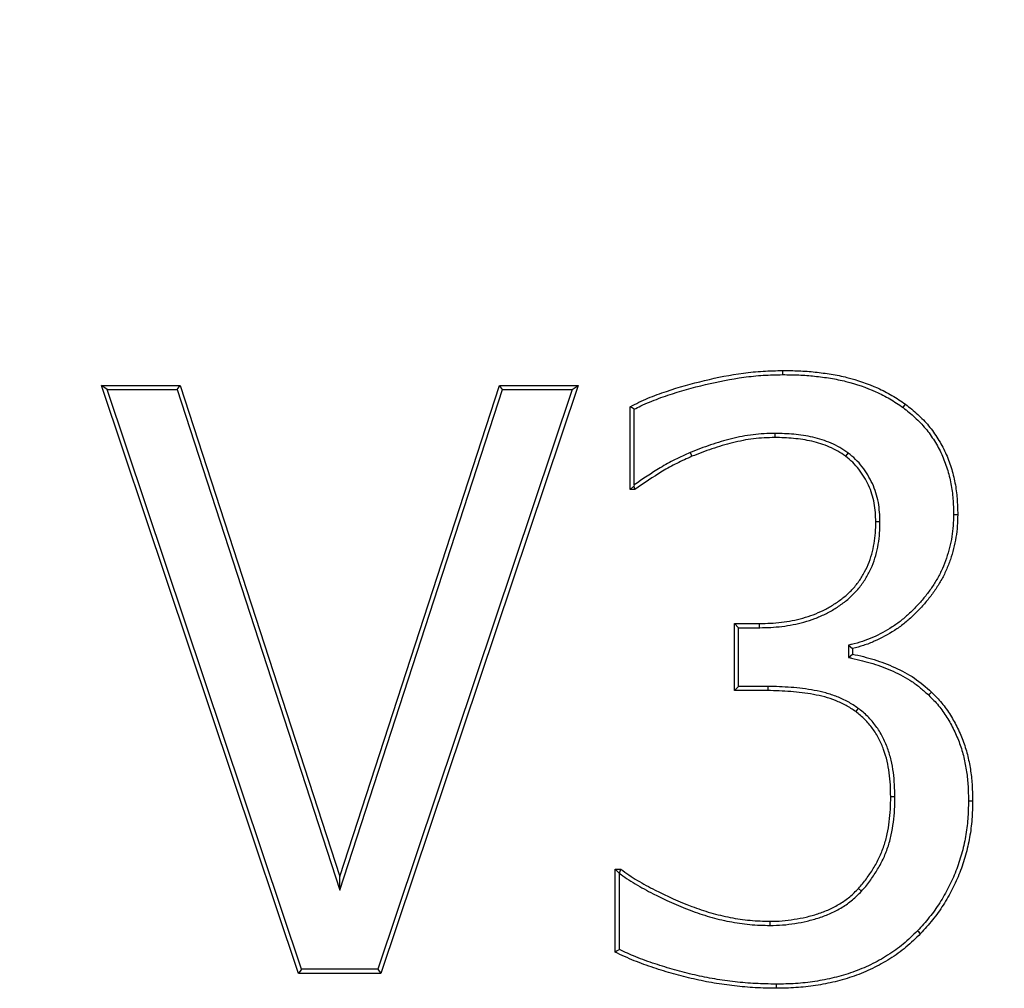
# Model space of a CAD drawing. Units: millimetres. Extents: x 75 to 2081, y 25 to 1460.
# Drawn here: x 591 to 632, y 1193 to 1234 of the extents above; entities that cross this region are included whole.
import ezdxf

# ---------------------------------------------------------------- set-up
doc = ezdxf.new("R2010")
doc.units = ezdxf.units.MM
doc.header["$LTSCALE"] = 5
doc.layers.get('0').update_dxf_attribs({"color": 1})
doc.layers.add('13750', color=7, linetype='Continuous')
doc.layers.add('DIMENSION', color=3, linetype='Continuous')
doc.styles.add('SLDTEXTSTYLE0', font='TXT', dxfattribs={"width": 0.605})
doc.dimstyles.new('SLDDIMSTYLE0', dxfattribs={"dimtxt": 12.5, "dimasz": 12.5, "dimexe": 0, "dimexo": 0.0625, "dimgap": 3.125, "dimtad": 1, "dimrnd": 1e-09, "dimzin": 12, "dimdsep": 46, "dimtxsty": 'SLDTEXTSTYLE0', "dimsah": 1, "dimcen": 0.09, "dimadec": 0, "dimazin": 3, "dimtfac": 1, "dimtofl": 0, "dimtmove": 0, "dimatfit": 3, "dimfxl": 0, "dimfrac": 2, "dimtolj": 1, "dimtzin": 12, "dimarcsym": 0})

# ---------------------------------------------------------------- blocks, each defined once
blk = doc.blocks.new('1062945-M_002__D')
at = {"layer": 'DIMENSION'}
for p, q in [((174.023, 1203.753), (174.023, 1333.559)), ((1174.023, 1246.059), (1174.023, 1333.559)), ((174.023, 1328.559), (1174.023, 1328.559))]:
    blk.add_line(p, q, dxfattribs=at)
for points in [[(174.023, 1328.559), (186.523, 1326.636), (186.523, 1330.482)], [(1174.023, 1328.559), (1161.523, 1330.482), (1161.523, 1326.636)]]:
    blk.add_solid(points, dxfattribs=at)
at = {"layer": 'DIMENSION', "insert": (654.926, 1344.672), "char_height": 12.5, "attachment_point": 1, "style": 'SLDTEXTSTYLE0'}
blk.add_mtext('1000', dxfattribs=at)
blk = doc.blocks.new('1062945-M_002_Front_view')
for p, q in [((-559.018, 375.457), (-559.019, 375.633)), ((-587.975, 375), (-584.637, 375)), ((-579.598, 350), (-587.975, 375)), ((-587.73, 374.824), (-587.975, 375)), ((-584.765, 374.824), (-584.637, 375)), ((-584.637, 375), (-577.848, 354.114)), ((-577.848, 354.114), (-571.059, 375)), ((-567.722, 375), (-576.098, 350)), ((-571.059, 375), (-567.722, 375)), ((-570.931, 374.824), (-571.059, 375)), ((-567.967, 374.824), (-567.722, 375)), ((-587.73, 374.824), (-584.765, 374.824)), ((-579.472, 350.176), (-587.73, 374.824)), ((-584.765, 374.824), (-577.848, 353.544)), ((-577.848, 353.544), (-570.931, 374.824)), ((-567.967, 374.824), (-576.225, 350.176)), ((-570.931, 374.824), (-567.967, 374.824)), ((-565.506, 370.57), (-565.506, 374.095)), ((-565.33, 370.769), (-565.33, 373.987)), ((-559.35, 372.961), (-559.35, 372.785)), ((-562.949, 372.146), (-562.881, 371.984)), ((-556.243, 372.13), (-556.349, 371.989)), ((-565.356, 370.72), (-565.506, 370.57)), ((-565.309, 370.57), (-565.506, 370.57)), ((-565.33, 370.769), (-565.356, 370.72)), ((-554.887, 369.201), (-555.063, 369.2)), ((-560.9, 364.697), (-561.076, 364.873)), ((-561.076, 364.873), (-560.003, 364.873)), ((-561.076, 362.025), (-561.076, 364.873)), ((-560.9, 364.697), (-560.001, 364.697)), ((-560.9, 362.202), (-560.9, 364.697)), ((-560.001, 364.697), (-560.003, 364.873)), ((-556.229, 363.952), (-556.052, 363.815)), ((-556.229, 363.952), (-556.229, 363.438)), ((-556.052, 363.815), (-556.052, 363.578)), ((-556.229, 363.438), (-556.052, 363.578)), ((-560.9, 362.202), (-561.076, 362.025)), ((-559.657, 362.025), (-561.076, 362.025)), ((-559.655, 362.202), (-560.9, 362.202)), ((-559.655, 362.202), (-559.657, 362.025)), ((-555.814, 361.272), (-555.919, 361.13)), ((-554.254, 357.507), (-554.43, 357.506)), ((-551.126, 357.333), (-550.949, 357.333)), ((-577.848, 353.544), (-577.848, 354.114)), ((-566.139, 354.43), (-565.907, 354.43)), ((-566.139, 350.905), (-566.139, 354.43)), ((-565.963, 354.254), (-566.139, 354.43)), ((-565.963, 351.016), (-565.963, 354.254)), ((-565.963, 354.254), (-565.963, 354.254)), ((-555.67, 353.495), (-555.8, 353.615)), ((-559.554, 352.039), (-559.553, 352.215)), ((-579.472, 350.176), (-579.598, 350)), ((-576.098, 350), (-579.598, 350)), ((-576.225, 350.176), (-579.472, 350.176)), ((-576.225, 350.176), (-576.098, 350))]:
    blk.add_line(p, q)
at = {"flags": 128}
for points in [[(-553.907, 374.057), (-553.876, 374.1), (-553.844, 374.142), (-553.802, 374.199)], [(-565.33, 373.987), (-565.418, 374.041), (-565.506, 374.095)], [(-565.356, 370.72), (-565.336, 370.658), (-565.309, 370.57)], [(-551.759, 369.511), (-551.706, 369.511), (-551.653, 369.511), (-551.582, 369.511)], [(-552.816, 361.833), (-552.78, 361.871), (-552.743, 361.91), (-552.695, 361.961)], [(-565.963, 354.254), (-565.935, 354.342), (-565.907, 354.43)], [(-553.292, 351.813), (-553.254, 351.777), (-553.215, 351.74), (-553.165, 351.691)], [(-565.963, 351.016), (-566.051, 350.96), (-566.139, 350.905)], [(-559.306, 349.543), (-559.306, 349.491), (-559.306, 349.438), (-559.306, 349.367)]]:
    blk.add_lwpolyline(points, dxfattribs=at)
for points, knots in [([(-565.506, 374.095), (-565.381, 374.159), (-565.256, 374.222), (-565.004, 374.344), (-564.877, 374.402), (-564.489, 374.564), (-564.225, 374.658), (-563.429, 374.925), (-562.889, 375.077), (-561.8, 375.337), (-561.25, 375.447), (-560.417, 375.559), (-560.138, 375.587), (-559.579, 375.621), (-559.299, 375.627), (-559.019, 375.633)], [0, 0, 0, 0, 0.0625, 0.0625, 0.125, 0.125, 0.25, 0.25, 0.5, 0.5, 0.75, 0.75, 0.875, 0.875, 1, 1, 1, 1]), ([(-565.33, 373.987), (-565.238, 374.034), (-565.146, 374.08), (-564.93, 374.184), (-564.806, 374.24), (-564.427, 374.398), (-564.166, 374.492), (-563.379, 374.756), (-562.843, 374.907), (-561.763, 375.165), (-561.219, 375.273), (-560.397, 375.384), (-560.123, 375.412), (-559.574, 375.445), (-559.297, 375.451), (-559.018, 375.457)], [0.0161312, 0.0161312, 0.0161312, 0.0161312, 0.0625, 0.0625, 0.125, 0.125, 0.25, 0.25, 0.5, 0.5, 0.75, 0.75, 0.875, 0.875, 0.9996033, 0.9996033, 0.9996033, 0.9996033]), ([(-559.019, 375.633), (-558.79, 375.631), (-558.56, 375.629), (-558.102, 375.61), (-557.873, 375.592), (-557.417, 375.543), (-557.189, 375.513), (-556.737, 375.439), (-556.512, 375.394), (-555.844, 375.227), (-555.408, 375.078), (-554.781, 374.795), (-554.576, 374.692), (-554.18, 374.46), (-553.991, 374.329), (-553.802, 374.199)], [0, 0, 0, 0, 0.125, 0.125, 0.25, 0.25, 0.375, 0.375, 0.5, 0.5, 0.75, 0.75, 0.875, 0.875, 1, 1, 1, 1]), ([(-559.018, 375.457), (-558.789, 375.454), (-558.563, 375.452), (-558.113, 375.434), (-557.889, 375.416), (-557.439, 375.368), (-557.214, 375.339), (-556.769, 375.266), (-556.55, 375.221), (-555.897, 375.058), (-555.471, 374.913), (-554.858, 374.637), (-554.658, 374.536), (-554.278, 374.312), (-554.095, 374.187), (-553.907, 374.057)], [0.0004844, 0.0004844, 0.0004844, 0.0004844, 0.125, 0.125, 0.25, 0.25, 0.375, 0.375, 0.5, 0.5, 0.75, 0.75, 0.875, 0.875, 0.9989737, 0.9989737, 0.9989737, 0.9989737]), ([(-553.802, 374.199), (-553.626, 374.06), (-553.449, 373.92), (-553.117, 373.617), (-552.961, 373.453), (-552.674, 373.107), (-552.542, 372.924), (-552.303, 372.542), (-552.196, 372.344), (-552.01, 371.934), (-551.931, 371.723), (-551.796, 371.294), (-551.741, 371.075), (-551.656, 370.633), (-551.627, 370.41), (-551.594, 369.961), (-551.588, 369.736), (-551.582, 369.511)], [0, 0, 0, 0, 0.125, 0.125, 0.25, 0.25, 0.375, 0.375, 0.5, 0.5, 0.625, 0.625, 0.75, 0.75, 0.875, 0.875, 1, 1, 1, 1]), ([(-553.907, 374.057), (-553.732, 373.919), (-553.56, 373.783), (-553.242, 373.492), (-553.092, 373.335), (-552.815, 373.001), (-552.688, 372.824), (-552.457, 372.455), (-552.353, 372.264), (-552.174, 371.869), (-552.097, 371.664), (-551.966, 371.247), (-551.913, 371.036), (-551.831, 370.607), (-551.803, 370.391), (-551.77, 369.955), (-551.764, 369.735), (-551.759, 369.511)], [0.0010493, 0.0010493, 0.0010493, 0.0010493, 0.125, 0.125, 0.25, 0.25, 0.375, 0.375, 0.5, 0.5, 0.625, 0.625, 0.75, 0.75, 0.875, 0.875, 0.9992681, 0.9992681, 0.9992681, 0.9992681]), ([(-559.35, 372.961), (-559.352, 372.961), (-559.354, 372.961), (-559.356, 372.961), (-559.66, 372.951), (-559.969, 372.941), (-560.591, 372.867), (-560.896, 372.803), (-561.496, 372.654), (-561.792, 372.567), (-562.376, 372.369), (-562.661, 372.258), (-562.945, 372.148), (-562.946, 372.148), (-562.948, 372.147), (-562.949, 372.146)], [-0.001557, -0.001557, -0.001557, -0.001557, 0, 0, 0, 0.25, 0.25, 0.5, 0.5, 0.75, 0.75, 1, 1, 1, 1.001333, 1.001333, 1.001333, 1.001333]), ([(-556.243, 372.13), (-556.246, 372.132), (-556.248, 372.133), (-556.25, 372.135), (-556.359, 372.208), (-556.471, 372.285), (-556.713, 372.425), (-556.837, 372.486), (-557.088, 372.596), (-557.217, 372.645), (-557.479, 372.729), (-557.611, 372.764), (-558.009, 372.854), (-558.277, 372.895), (-558.815, 372.944), (-559.082, 372.953), (-559.345, 372.961), (-559.347, 372.961), (-559.348, 372.961), (-559.35, 372.961)], [-0.002464, -0.002464, -0.002464, -0.002464, 0, 0, 0, 0.125, 0.125, 0.25, 0.25, 0.375, 0.375, 0.5, 0.5, 0.75, 0.75, 1, 1, 1, 1.001798, 1.001798, 1.001798, 1.001798]), ([(-559.35, 372.785), (-559.654, 372.775), (-559.958, 372.765), (-560.56, 372.693), (-560.859, 372.631), (-561.448, 372.484), (-561.74, 372.399), (-562.314, 372.203), (-562.598, 372.094), (-562.881, 371.984)], [0, 0, 0, 0, 0.25, 0.25, 0.5, 0.5, 0.75, 0.75, 1, 1, 1, 1]), ([(-556.349, 371.989), (-556.458, 372.063), (-556.567, 372.137), (-556.794, 372.268), (-556.913, 372.326), (-557.154, 372.432), (-557.277, 372.479), (-557.527, 372.559), (-557.655, 372.593), (-558.04, 372.68), (-558.3, 372.72), (-558.824, 372.768), (-559.087, 372.777), (-559.35, 372.785)], [0, 0, 0, 0, 0.125, 0.125, 0.25, 0.25, 0.375, 0.375, 0.5, 0.5, 0.75, 0.75, 1, 1, 1, 1]), ([(-562.949, 372.146), (-562.951, 372.146), (-562.952, 372.145), (-562.953, 372.144), (-563.167, 372.048), (-563.383, 371.95), (-563.811, 371.737), (-564.021, 371.62), (-564.607, 371.269), (-564.97, 371.018), (-565.33, 370.769)], [-0.001724, -0.001724, -0.001724, -0.001724, 0, 0, 0, 0.25, 0.25, 0.5, 0.5, 0.965917, 0.965917, 0.965917, 0.965917]), ([(-554.887, 369.201), (-554.887, 369.203), (-554.887, 369.205), (-554.887, 369.206), (-554.896, 369.471), (-554.907, 369.748), (-554.981, 370.163), (-555.017, 370.301), (-555.103, 370.567), (-555.153, 370.696), (-555.269, 370.951), (-555.336, 371.076), (-555.48, 371.312), (-555.557, 371.427), (-555.728, 371.651), (-555.823, 371.758), (-556.027, 371.954), (-556.135, 372.042), (-556.237, 372.125), (-556.239, 372.127), (-556.241, 372.129), (-556.243, 372.13)], [-0.001496, -0.001496, -0.001496, -0.001496, 0, 0, 0, 0.25, 0.25, 0.375, 0.375, 0.5, 0.5, 0.625, 0.625, 0.75, 0.75, 0.875, 0.875, 1, 1, 1, 1.002449, 1.002449, 1.002449, 1.002449]), ([(-562.881, 371.984), (-563.095, 371.887), (-563.308, 371.79), (-563.728, 371.581), (-563.934, 371.467), (-564.537, 371.105), (-564.923, 370.837), (-565.309, 370.57)], [0, 0, 0, 0, 0.25, 0.25, 0.5, 0.5, 1, 1, 1, 1]), ([(-555.063, 369.2), (-555.073, 369.465), (-555.083, 369.732), (-555.153, 370.124), (-555.186, 370.253), (-555.268, 370.506), (-555.316, 370.63), (-555.426, 370.872), (-555.489, 370.989), (-555.628, 371.215), (-555.702, 371.326), (-555.863, 371.537), (-555.952, 371.637), (-556.143, 371.821), (-556.246, 371.905), (-556.349, 371.989)], [0, 0, 0, 0, 0.25, 0.25, 0.375, 0.375, 0.5, 0.5, 0.625, 0.625, 0.75, 0.75, 0.875, 0.875, 1, 1, 1, 1]), ([(-560.003, 364.873), (-559.694, 364.882), (-559.383, 364.891), (-558.922, 364.945), (-558.769, 364.97), (-558.465, 365.031), (-558.314, 365.066), (-558.015, 365.148), (-557.868, 365.196), (-557.579, 365.307), (-557.436, 365.367), (-557.157, 365.502), (-557.022, 365.579), (-556.76, 365.744), (-556.632, 365.831), (-556.386, 366.02), (-556.269, 366.122), (-556.048, 366.339), (-555.944, 366.455), (-555.757, 366.701), (-555.673, 366.832), (-555.518, 367.101), (-555.447, 367.239), (-555.328, 367.525), (-555.279, 367.672), (-555.196, 367.971), (-555.161, 368.122), (-555.108, 368.427), (-555.09, 368.581), (-555.069, 368.89), (-555.066, 369.045), (-555.063, 369.2)], [0, 0, 0, 0, 0.125, 0.125, 0.1875, 0.1875, 0.25, 0.25, 0.3125, 0.3125, 0.375, 0.375, 0.4375, 0.4375, 0.5, 0.5, 0.5625, 0.5625, 0.625, 0.625, 0.6875, 0.6875, 0.75, 0.75, 0.8125, 0.8125, 0.875, 0.875, 0.9375, 0.9375, 1, 1, 1, 1]), ([(-560.001, 364.697), (-560, 364.697), (-559.999, 364.697), (-559.998, 364.697), (-559.689, 364.705), (-559.372, 364.715), (-558.896, 364.771), (-558.738, 364.797), (-558.427, 364.859), (-558.272, 364.894), (-557.963, 364.979), (-557.81, 365.03), (-557.511, 365.144), (-557.365, 365.206), (-557.074, 365.347), (-556.932, 365.427), (-556.662, 365.597), (-556.53, 365.687), (-556.273, 365.884), (-556.15, 365.991), (-555.919, 366.219), (-555.81, 366.341), (-555.611, 366.602), (-555.523, 366.74), (-555.363, 367.017), (-555.287, 367.162), (-555.161, 367.465), (-555.111, 367.619), (-555.024, 367.929), (-554.989, 368.086), (-554.934, 368.403), (-554.914, 368.564), (-554.893, 368.884), (-554.89, 369.042), (-554.887, 369.197), (-554.887, 369.198), (-554.887, 369.2), (-554.887, 369.201)], [-0.000312, -0.000312, -0.000312, -0.000312, 0, 0, 0, 0.125, 0.125, 0.1875, 0.1875, 0.25, 0.25, 0.3125, 0.3125, 0.375, 0.375, 0.4375, 0.4375, 0.5, 0.5, 0.5625, 0.5625, 0.625, 0.625, 0.6875, 0.6875, 0.75, 0.75, 0.8125, 0.8125, 0.875, 0.875, 0.9375, 0.9375, 1, 1, 1, 1.000639, 1.000639, 1.000639, 1.000639]), ([(-551.759, 369.511), (-551.762, 369.35), (-551.765, 369.191), (-551.787, 368.881), (-551.807, 368.725), (-551.858, 368.413), (-551.889, 368.258), (-551.966, 367.953), (-552.011, 367.802), (-552.114, 367.503), (-552.17, 367.355), (-552.298, 367.07), (-552.369, 366.931), (-552.525, 366.655), (-552.608, 366.521), (-552.785, 366.261), (-552.88, 366.136), (-553.08, 365.888), (-553.183, 365.766), (-553.396, 365.534), (-553.508, 365.424), (-553.742, 365.209), (-553.862, 365.103), (-554.107, 364.906), (-554.233, 364.815), (-554.629, 364.558), (-554.909, 364.408), (-555.342, 364.218), (-555.488, 364.161), (-555.784, 364.065), (-555.938, 364.026), (-556.096, 363.986), (-556.14, 363.975), (-556.184, 363.964), (-556.229, 363.952)], [0.000506, 0.000506, 0.000506, 0.000506, 0.0625, 0.0625, 0.125, 0.125, 0.1875, 0.1875, 0.25, 0.25, 0.3125, 0.3125, 0.375, 0.375, 0.4375, 0.4375, 0.5, 0.5, 0.5625, 0.5625, 0.625, 0.625, 0.6875, 0.6875, 0.75, 0.75, 0.875, 0.875, 0.9375, 0.9375, 1, 1, 1, 1.017533, 1.017533, 1.017533, 1.017533]), ([(-551.582, 369.511), (-551.585, 369.349), (-551.589, 369.186), (-551.612, 368.862), (-551.632, 368.701), (-551.685, 368.38), (-551.717, 368.22), (-551.796, 367.905), (-551.843, 367.749), (-551.948, 367.441), (-552.007, 367.289), (-552.139, 366.992), (-552.214, 366.848), (-552.374, 366.565), (-552.459, 366.426), (-552.642, 366.157), (-552.74, 366.028), (-552.945, 365.775), (-553.05, 365.65), (-553.27, 365.411), (-553.386, 365.297), (-553.625, 365.077), (-553.747, 364.969), (-554.001, 364.766), (-554.133, 364.67), (-554.542, 364.404), (-554.829, 364.25), (-555.276, 364.054), (-555.428, 363.995), (-555.737, 363.895), (-555.895, 363.855), (-556.052, 363.815)], [0, 0, 0, 0, 0.0625, 0.0625, 0.125, 0.125, 0.1875, 0.1875, 0.25, 0.25, 0.3125, 0.3125, 0.375, 0.375, 0.4375, 0.4375, 0.5, 0.5, 0.5625, 0.5625, 0.625, 0.625, 0.6875, 0.6875, 0.75, 0.75, 0.875, 0.875, 0.9375, 0.9375, 1, 1, 1, 1]), ([(-556.229, 363.438), (-556.183, 363.428), (-556.138, 363.417), (-556.092, 363.406), (-555.785, 363.334), (-555.484, 363.263), (-554.898, 363.081), (-554.609, 362.971), (-554.189, 362.781), (-554.051, 362.714), (-553.782, 362.57), (-553.652, 362.493), (-553.402, 362.324), (-553.282, 362.232), (-553.047, 362.038), (-552.932, 361.936), (-552.816, 361.833)], [-0.03694, -0.03694, -0.03694, -0.03694, 0, 0, 0, 0.25, 0.25, 0.5, 0.5, 0.625, 0.625, 0.75, 0.75, 0.875, 0.875, 0.998513, 0.998513, 0.998513, 0.998513]), ([(-556.052, 363.578), (-555.745, 363.506), (-555.438, 363.434), (-554.837, 363.247), (-554.541, 363.134), (-553.968, 362.875), (-553.686, 362.729), (-553.166, 362.377), (-552.93, 362.17), (-552.695, 361.961)], [0, 0, 0, 0, 0.25, 0.25, 0.5, 0.5, 0.75, 0.75, 1, 1, 1, 1]), ([(-555.919, 361.13), (-556.053, 361.223), (-556.187, 361.315), (-556.401, 361.432), (-556.474, 361.469), (-556.622, 361.537), (-556.697, 361.568), (-556.924, 361.659), (-557.079, 361.711), (-557.393, 361.795), (-557.553, 361.828), (-558.033, 361.918), (-558.357, 361.96), (-559.006, 362.008), (-559.331, 362.017), (-559.657, 362.025)], [0, 0, 0, 0, 0.125, 0.125, 0.1875, 0.1875, 0.25, 0.25, 0.375, 0.375, 0.5, 0.5, 0.75, 0.75, 1, 1, 1, 1]), ([(-555.814, 361.272), (-555.816, 361.274), (-555.817, 361.275), (-555.819, 361.276), (-555.952, 361.367), (-556.094, 361.464), (-556.321, 361.589), (-556.397, 361.627), (-556.552, 361.698), (-556.629, 361.731), (-556.865, 361.825), (-557.027, 361.88), (-557.354, 361.967), (-557.517, 362.001), (-558.007, 362.093), (-558.338, 362.135), (-558.998, 362.185), (-559.327, 362.193), (-559.652, 362.202), (-559.653, 362.202), (-559.654, 362.202), (-559.655, 362.202)], [-0.001452, -0.001452, -0.001452, -0.001452, 0, 0, 0, 0.125, 0.125, 0.1875, 0.1875, 0.25, 0.25, 0.375, 0.375, 0.5, 0.5, 0.75, 0.75, 1, 1, 1, 1.000583, 1.000583, 1.000583, 1.000583]), ([(-552.816, 361.833), (-552.668, 361.683), (-552.526, 361.538), (-552.267, 361.227), (-552.149, 361.06), (-551.934, 360.711), (-551.834, 360.528), (-551.652, 360.158), (-551.57, 359.969), (-551.431, 359.583), (-551.372, 359.386), (-551.277, 358.985), (-551.238, 358.781), (-551.178, 358.371), (-551.157, 358.166), (-551.133, 357.753), (-551.129, 357.544), (-551.126, 357.333)], [0.0010976, 0.0010976, 0.0010976, 0.0010976, 0.125, 0.125, 0.25, 0.25, 0.375, 0.375, 0.5, 0.5, 0.625, 0.625, 0.75, 0.75, 0.875, 0.875, 0.9993051, 0.9993051, 0.9993051, 0.9993051]), ([(-552.695, 361.961), (-552.546, 361.81), (-552.397, 361.659), (-552.126, 361.332), (-552.003, 361.159), (-551.78, 360.798), (-551.679, 360.611), (-551.491, 360.23), (-551.407, 360.036), (-551.263, 359.637), (-551.202, 359.433), (-551.104, 359.02), (-551.065, 358.811), (-551.003, 358.392), (-550.981, 358.18), (-550.957, 357.757), (-550.953, 357.545), (-550.949, 357.333)], [0, 0, 0, 0, 0.125, 0.125, 0.25, 0.25, 0.375, 0.375, 0.5, 0.5, 0.625, 0.625, 0.75, 0.75, 0.875, 0.875, 1, 1, 1, 1]), ([(-554.254, 357.507), (-554.254, 357.508), (-554.254, 357.509), (-554.254, 357.509), (-554.257, 357.679), (-554.261, 357.851), (-554.279, 358.198), (-554.295, 358.373), (-554.342, 358.719), (-554.373, 358.892), (-554.453, 359.235), (-554.503, 359.406), (-554.625, 359.738), (-554.695, 359.901), (-554.859, 360.218), (-554.955, 360.372), (-555.113, 360.587), (-555.168, 360.656), (-555.283, 360.793), (-555.343, 360.86), (-555.471, 360.988), (-555.539, 361.049), (-555.675, 361.163), (-555.743, 361.216), (-555.81, 361.269), (-555.811, 361.27), (-555.813, 361.271), (-555.814, 361.272)], [-0.000661, -0.000661, -0.000661, -0.000661, 0, 0, 0, 0.125, 0.125, 0.25, 0.25, 0.375, 0.375, 0.5, 0.5, 0.625, 0.625, 0.75, 0.75, 0.8125, 0.8125, 0.875, 0.875, 0.9375, 0.9375, 1, 1, 1, 1.001382, 1.001382, 1.001382, 1.001382]), ([(-554.43, 357.506), (-554.434, 357.676), (-554.437, 357.846), (-554.455, 358.186), (-554.47, 358.355), (-554.54, 358.861), (-554.613, 359.195), (-554.789, 359.672), (-554.857, 359.829), (-555.013, 360.131), (-555.102, 360.274), (-555.302, 360.546), (-555.409, 360.676), (-555.649, 360.917), (-555.784, 361.025), (-555.919, 361.13)], [0, 0, 0, 0, 0.125, 0.125, 0.25, 0.25, 0.5, 0.5, 0.625, 0.625, 0.75, 0.75, 0.875, 0.875, 1, 1, 1, 1]), ([(-555.8, 353.615), (-555.684, 353.748), (-555.568, 353.881), (-555.411, 354.093), (-555.36, 354.166), (-555.263, 354.313), (-555.216, 354.388), (-555.078, 354.614), (-554.992, 354.768), (-554.842, 355.087), (-554.776, 355.251), (-554.662, 355.585), (-554.616, 355.756), (-554.543, 356.101), (-554.515, 356.275), (-554.468, 356.625), (-554.452, 356.801), (-554.434, 357.153), (-554.432, 357.329), (-554.43, 357.506)], [0, 0, 0, 0, 0.125, 0.125, 0.1875, 0.1875, 0.25, 0.25, 0.375, 0.375, 0.5, 0.5, 0.625, 0.625, 0.75, 0.75, 0.875, 0.875, 1, 1, 1, 1]), ([(-555.67, 353.495), (-555.669, 353.496), (-555.668, 353.497), (-555.667, 353.499), (-555.552, 353.632), (-555.432, 353.769), (-555.267, 353.991), (-555.215, 354.066), (-555.114, 354.218), (-555.067, 354.294), (-554.926, 354.526), (-554.836, 354.686), (-554.679, 355.018), (-554.611, 355.188), (-554.493, 355.535), (-554.445, 355.713), (-554.369, 356.07), (-554.341, 356.248), (-554.293, 356.606), (-554.276, 356.788), (-554.258, 357.149), (-554.256, 357.328), (-554.254, 357.504), (-554.254, 357.505), (-554.254, 357.506), (-554.254, 357.507)], [-0.001262, -0.001262, -0.001262, -0.001262, 0, 0, 0, 0.125, 0.125, 0.1875, 0.1875, 0.25, 0.25, 0.375, 0.375, 0.5, 0.5, 0.625, 0.625, 0.75, 0.75, 0.875, 0.875, 1, 1, 1, 1.000636, 1.000636, 1.000636, 1.000636]), ([(-551.126, 357.333), (-551.131, 357.075), (-551.137, 356.82), (-551.174, 356.317), (-551.206, 356.066), (-551.295, 355.567), (-551.352, 355.32), (-551.489, 354.831), (-551.568, 354.59), (-551.751, 354.119), (-551.856, 353.889), (-552.088, 353.436), (-552.213, 353.215), (-552.485, 352.788), (-552.631, 352.582), (-552.947, 352.191), (-553.118, 352.004), (-553.292, 351.813)], [0.0005689, 0.0005689, 0.0005689, 0.0005689, 0.125, 0.125, 0.25, 0.25, 0.375, 0.375, 0.5, 0.5, 0.625, 0.625, 0.75, 0.75, 0.875, 0.875, 0.9992602, 0.9992602, 0.9992602, 0.9992602]), ([(-550.949, 357.333), (-550.955, 357.074), (-550.961, 356.815), (-550.999, 356.298), (-551.032, 356.041), (-551.123, 355.53), (-551.181, 355.278), (-551.32, 354.778), (-551.401, 354.532), (-551.589, 354.049), (-551.697, 353.813), (-551.933, 353.351), (-552.061, 353.126), (-552.339, 352.689), (-552.49, 352.477), (-552.815, 352.074), (-552.99, 351.882), (-553.165, 351.691)], [0, 0, 0, 0, 0.125, 0.125, 0.25, 0.25, 0.375, 0.375, 0.5, 0.5, 0.625, 0.625, 0.75, 0.75, 0.875, 0.875, 1, 1, 1, 1]), ([(-565.963, 354.254), (-565.862, 354.183), (-565.759, 354.111), (-565.536, 353.959), (-565.413, 353.88), (-565.039, 353.655), (-564.785, 353.52), (-564.017, 353.127), (-563.492, 352.889), (-562.682, 352.583), (-562.408, 352.49), (-561.851, 352.33), (-561.569, 352.262), (-561, 352.151), (-560.712, 352.107), (-560.131, 352.055), (-559.843, 352.047), (-559.558, 352.039), (-559.557, 352.039), (-559.555, 352.039), (-559.554, 352.039)], [0.0081885, 0.0081885, 0.0081885, 0.0081885, 0.0625, 0.0625, 0.125, 0.125, 0.25, 0.25, 0.5, 0.5, 0.625, 0.625, 0.75, 0.75, 0.875, 0.875, 1, 1, 1, 1.000617, 1.000617, 1.000617, 1.000617]), ([(-565.907, 354.43), (-565.791, 354.348), (-565.674, 354.266), (-565.439, 354.106), (-565.319, 354.029), (-564.953, 353.809), (-564.702, 353.675), (-563.942, 353.286), (-563.423, 353.052), (-562.624, 352.75), (-562.354, 352.658), (-561.807, 352.501), (-561.53, 352.435), (-560.971, 352.325), (-560.689, 352.282), (-560.122, 352.232), (-559.838, 352.223), (-559.553, 352.215)], [0, 0, 0, 0, 0.0625, 0.0625, 0.125, 0.125, 0.25, 0.25, 0.5, 0.5, 0.625, 0.625, 0.75, 0.75, 0.875, 0.875, 1, 1, 1, 1]), ([(-559.554, 352.039), (-559.552, 352.039), (-559.551, 352.039), (-559.55, 352.039), (-559.378, 352.042), (-559.203, 352.045), (-558.847, 352.074), (-558.672, 352.098), (-558.328, 352.154), (-558.155, 352.186), (-557.811, 352.266), (-557.64, 352.314), (-557.304, 352.424), (-557.138, 352.486), (-556.811, 352.633), (-556.653, 352.717), (-556.347, 352.904), (-556.198, 353.007), (-555.919, 353.241), (-555.794, 353.369), (-555.674, 353.491), (-555.673, 353.492), (-555.672, 353.494), (-555.67, 353.495)], [-0.001024, -0.001024, -0.001024, -0.001024, 0, 0, 0, 0.125, 0.125, 0.25, 0.25, 0.375, 0.375, 0.5, 0.5, 0.625, 0.625, 0.75, 0.75, 0.875, 0.875, 1, 1, 1, 1.001295, 1.001295, 1.001295, 1.001295]), ([(-559.553, 352.215), (-559.381, 352.218), (-559.21, 352.222), (-558.868, 352.249), (-558.698, 352.273), (-558.359, 352.328), (-558.19, 352.359), (-557.856, 352.436), (-557.69, 352.483), (-557.364, 352.59), (-557.203, 352.65), (-556.89, 352.791), (-556.738, 352.872), (-556.445, 353.051), (-556.303, 353.149), (-556.041, 353.369), (-555.92, 353.492), (-555.8, 353.615)], [0, 0, 0, 0, 0.125, 0.125, 0.25, 0.25, 0.375, 0.375, 0.5, 0.5, 0.625, 0.625, 0.75, 0.75, 0.875, 0.875, 1, 1, 1, 1]), ([(-553.292, 351.813), (-553.491, 351.616), (-553.687, 351.424), (-554.104, 351.076), (-554.328, 350.917), (-554.793, 350.625), (-555.035, 350.492), (-555.53, 350.252), (-555.784, 350.146), (-556.303, 349.962), (-556.567, 349.884), (-557.103, 349.755), (-557.376, 349.703), (-557.924, 349.619), (-558.197, 349.587), (-558.747, 349.553), (-559.025, 349.548), (-559.306, 349.543)], [0.0006798, 0.0006798, 0.0006798, 0.0006798, 0.125, 0.125, 0.25, 0.25, 0.375, 0.375, 0.5, 0.5, 0.625, 0.625, 0.75, 0.75, 0.875, 0.875, 0.9995298, 0.9995298, 0.9995298, 0.9995298]), ([(-553.165, 351.691), (-553.365, 351.493), (-553.566, 351.296), (-553.998, 350.935), (-554.228, 350.771), (-554.705, 350.472), (-554.952, 350.336), (-555.459, 350.091), (-555.719, 349.982), (-556.25, 349.793), (-556.52, 349.714), (-557.068, 349.583), (-557.345, 349.53), (-557.901, 349.444), (-558.181, 349.412), (-558.743, 349.377), (-559.024, 349.372), (-559.306, 349.367)], [0, 0, 0, 0, 0.125, 0.125, 0.25, 0.25, 0.375, 0.375, 0.5, 0.5, 0.625, 0.625, 0.75, 0.75, 0.875, 0.875, 1, 1, 1, 1]), ([(-559.306, 349.367), (-559.6, 349.373), (-559.894, 349.378), (-560.482, 349.409), (-560.775, 349.435), (-561.36, 349.501), (-561.651, 349.541), (-562.231, 349.639), (-562.52, 349.698), (-563.093, 349.829), (-563.379, 349.901), (-563.946, 350.06), (-564.227, 350.146), (-564.785, 350.333), (-565.062, 350.431), (-565.608, 350.652), (-565.874, 350.778), (-566.139, 350.905)], [0, 0, 0, 0, 0.125, 0.125, 0.25, 0.25, 0.375, 0.375, 0.5, 0.5, 0.625, 0.625, 0.75, 0.75, 0.875, 0.875, 1, 1, 1, 1]), ([(-559.306, 349.543), (-559.599, 349.549), (-559.89, 349.555), (-560.469, 349.585), (-560.758, 349.61), (-561.337, 349.676), (-561.626, 349.715), (-562.199, 349.812), (-562.483, 349.87), (-563.051, 350), (-563.334, 350.072), (-563.895, 350.229), (-564.173, 350.314), (-564.726, 350.5), (-565.001, 350.597), (-565.503, 350.8), (-565.731, 350.906), (-565.963, 351.016)], [0.00045, 0.00045, 0.00045, 0.00045, 0.125, 0.125, 0.25, 0.25, 0.375, 0.375, 0.5, 0.5, 0.625, 0.625, 0.75, 0.75, 0.875, 0.875, 0.9842616, 0.9842616, 0.9842616, 0.9842616])]:
    blk.add_open_spline(points, degree=3, knots=knots)

msp = doc.modelspace()

# ---------------------------------------------------------------- block references
at = {"layer": '13750'}
msp.add_blockref('1062945-M_002_Front_view', (1182.023, 843.559), dxfattribs=at)

# ---------------------------------------------------------------- dimensions: what is measured, and where the dimension line sits
at = {"layer": 'DIMENSION'}
dim = msp.add_linear_dim(base=(1174.023, 1328.559), p1=(174.023, 1203.753), p2=(1174.023, 1246.059), dimstyle='SLDDIMSTYLE0', dxfattribs=at)
dim.commit()
dim.dimension.update_dxf_attribs({"geometry": '1062945-M_002__D', "text_midpoint": (674.023, 1328.559), "dimtype": 160})

doc.saveas('drawing.dxf')
